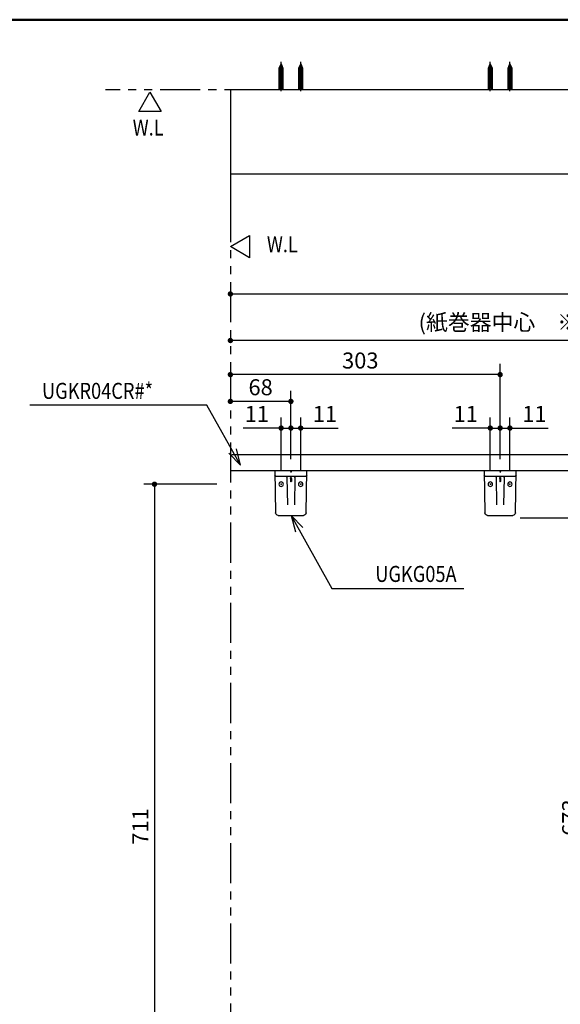
# Model space of a CAD drawing. Units: millimetres. Extents: x -395 to -10, y 7 to 287.
# Drawn here: x -292 to -191, y 103 to 287 of the extents above; entities that cross this region are included whole.
import ezdxf

# ---------------------------------------------------------------- set-up
doc = ezdxf.new("R2010")
doc.units = ezdxf.units.MM
doc.linetypes.add('CENTER', pattern=[12, 7.5, -1.5, 1.5, -1.5])
doc.linetypes.add('PHANTOM', pattern=[15, 7.5, -1.5, 1.5, -1.5, 1.5, -1.5])
doc.styles.get("Standard").update_dxf_attribs({"font": 'ROMANS', "bigfont": 'BIGFONT'})
doc.dimstyles.new('ISO-25', dxfattribs={"dimtxt": 2.5, "dimasz": 2.5, "dimexe": 1.25, "dimexo": 0.625, "dimtad": 1, "dimtxsty": 'Standard', "dimcen": 2.5, "dimadec": 0, "dimazin": 0, "dimtfac": 1, "dimtmove": 0, "dimatfit": 3, "dimfxl": 1, "dimarcsym": 0})

# ---------------------------------------------------------------- blocks, each defined once
blk = doc.blocks.new('VIS-UYC11RS_____25020004')
at = {"color": 0, "linetype": 'Continuous'}
for p, q in [((-18, 0), (18, 0)), ((-17.2, -47.1), (-18, 0)), ((18, 0), (17.2, -47.1)), ((16.9, -6), (-16.9, -6)), ((-4.5, -7.5), (-3.9, -38.1)), ((-0.5, 0), (0, -2)), ((-0.5, -8.4), (-0.5, -11.8)), ((0.5, 0), (0, -2)), ((0.5, -8.4), (0.5, -11.8)), ((4.5, -7.5), (3.9, -38.1)), ((14.2, -50), (-14.2, -50))]:
    blk.add_line(p, q, dxfattribs=at)
for centre in [(-11, -15), (11, -15)]:
    blk.add_circle(centre, 2.5, dxfattribs=at)
for centre, radius, start, end in [((-16.9, -5), 1, 181, 270), ((-6, -7.5), 1.5, 1, 90), ((6, -7.5), 1.5, 90, 179), ((16.9, -5), 1, 270, 359), ((-14.2, -47), 3, 181, 270), ((14.2, -47), 3, 270, 359)]:
    blk.add_arc(centre, radius, start, end, dxfattribs=at)
for centre, major_axis, ratio, start_param, end_param in [((0, -8.4), (0, -1.03), 0.483373, 1.570796, 4.712389), ((0, -11.8), (0.5, 0), 0.894151, 3.141593, 6.283185)]:
    blk.add_ellipse(centre, major_axis=major_axis, ratio=ratio, start_param=start_param, end_param=end_param, dxfattribs=at)
at = {"color": 0}
blk.add_point((0, 0), dxfattribs=at)
at = {"color": 7}
for p in [(-11, -15), (11, -15)]:
    blk.add_point(p, dxfattribs=at)
blk = doc.blocks.new('VIS-UYC11RS_____25020005')
at = {"color": 0, "linetype": 'Continuous'}
for p, q in [((-18, 0), (18, 0)), ((-0.5, 0), (0, -2)), ((0.5, 0), (0, -2)), ((-17.2, -47.1), (-18, 0)), ((16.9, -6), (-16.9, -6)), ((-4.5, -7.5), (-3.9, -38.1)), ((-0.5, -8.4), (-0.5, -11.8)), ((0.5, -8.4), (0.5, -11.8)), ((4.5, -7.5), (3.9, -38.1)), ((18, 0), (17.2, -47.1)), ((14.2, -50), (-14.2, -50))]:
    blk.add_line(p, q, dxfattribs=at)
for centre in [(-11, -15), (11, -15)]:
    blk.add_circle(centre, 2.5, dxfattribs=at)
for centre, radius, start, end in [((-16.9, -5), 1, 181, 270), ((-6, -7.5), 1.5, 1, 90), ((6, -7.5), 1.5, 90, 179), ((16.9, -5), 1, 270, 359), ((-14.2, -47), 3, 181, 270), ((14.2, -47), 3, 270, 359)]:
    blk.add_arc(centre, radius, start, end, dxfattribs=at)
for centre, major_axis, ratio, start_param, end_param in [((0, -8.4), (0, -1.03), 0.483373, 1.570796, 4.712389), ((0, -11.8), (0.5, 0), 0.894151, 3.141593, 6.283185)]:
    blk.add_ellipse(centre, major_axis=major_axis, ratio=ratio, start_param=start_param, end_param=end_param, dxfattribs=at)
at = {"color": 0}
blk.add_point((0, 0), dxfattribs=at)
at = {"color": 7}
for p in [(-11, -15), (11, -15)]:
    blk.add_point(p, dxfattribs=at)
blk = doc.blocks.new('*D23')
at = {"color": 7, "linetype": 'Continuous'}
for p, q in [((-255.17, 200.07), (-268.84, 200.07)), ((-266.84, 200.07), (-266.84, 81.57)), ((-255.17, 81.57), (-268.84, 81.57))]:
    blk.add_line(p, q, dxfattribs=at)
at = {"color": 7, "linetype": 'Continuous', "const_width": 0.5}
for points in [[(-267.09, 200.07, 1), (-266.59, 200.07, 1), (-267.09, 200.07, 1)], [(-267.09, 81.57, 1), (-266.59, 81.57, 1), (-267.09, 81.57, 1)]]:
    blk.add_lwpolyline(points, format="xyb", dxfattribs=at)
at = {"layer": 'Defpoints', "color": 0}
for p in [(-252.63, 200.07), (-266.84, 81.57), (-252.63, 81.57)]:
    blk.add_point(p, dxfattribs=at)
at = {"color": 0, "insert": (-269.09, 136.03), "char_height": 3, "attachment_point": 5, "rotation": 90}
blk.add_mtext('711', dxfattribs=at)
blk = doc.blocks.new('_Dot')
at = {"color": 0, "linetype": 'ByBlock', "lineweight": -2}
blk.add_line((-0.5, 0), (-1, 0), dxfattribs=at)
at = {"color": 0, "linetype": 'ByBlock', "const_width": 0.5}
blk.add_lwpolyline([(-0.25, 0, 1), (0.25, 0, 1)], format="xyb", close=True, dxfattribs=at)
blk = doc.blocks.new('*D24')
at = {"color": 7, "linetype": 'Continuous'}
for p, q in [((-168.42, 193.74), (-198.38, 193.74)), ((-186.38, 193.74), (-186.38, 81.57))]:
    blk.add_line(p, q, dxfattribs=at)
at = {"color": 7, "linetype": 'Continuous', "const_width": 0.5}
for points in [[(-186.63, 193.74, 1), (-186.13, 193.74, 1), (-186.63, 193.74, 1)], [(-186.63, 81.57, 1), (-186.13, 81.57, 1), (-186.63, 81.57, 1)]]:
    blk.add_lwpolyline(points, format="xyb", dxfattribs=at)
at = {"layer": 'Defpoints', "color": 0}
for p in [(-165.88, 193.74), (-252.63, 81.57), (-186.38, 81.57)]:
    blk.add_point(p, dxfattribs=at)
at = {"color": 0, "insert": (-188.63, 137.66), "char_height": 3, "attachment_point": 5, "rotation": 90}
blk.add_mtext('673', dxfattribs=at)
blk = doc.blocks.new('*D30')
at = {"color": 7, "linetype": 'Continuous'}
for p, q in [((-148.47, 221.01), (-148.47, 228.96)), ((-148.47, 226.96), (-252.63, 226.96))]:
    blk.add_line(p, q, dxfattribs=at)
at = {"color": 7, "linetype": 'Continuous', "const_width": 0.5}
for points in [[(-252.88, 226.96, 1), (-252.38, 226.96, 1), (-252.88, 226.96, 1)], [(-148.72, 226.96, 1), (-148.22, 226.96, 1), (-148.72, 226.96, 1)]]:
    blk.add_lwpolyline(points, format="xyb", dxfattribs=at)
at = {"layer": 'Defpoints', "color": 0}
for p in [(-252.63, 230.57), (-252.63, 226.96), (-148.47, 218.47)]:
    blk.add_point(p, dxfattribs=at)
at = {"color": 0, "insert": (-200.55, 229.99), "char_height": 3, "attachment_point": 5}
blk.add_mtext('(紙巻器中心\u3000※1)', dxfattribs=at)
blk = doc.blocks.new('*D31')
at = {"color": 7, "linetype": 'Continuous'}
for p, q in [((-200.3, 202.61), (-200.3, 212.58)), ((-202.13, 210.58), (-200.3, 210.58)), ((-200.3, 210.58), (-193.15, 210.58))]:
    blk.add_line(p, q, dxfattribs=at)
at = {"color": 7, "linetype": 'Continuous', "const_width": 0.5}
for points in [[(-202.38, 210.58, 1), (-201.88, 210.58, 1), (-202.38, 210.58, 1)], [(-200.55, 210.58, 1), (-200.05, 210.58, 1), (-200.55, 210.58, 1)]]:
    blk.add_lwpolyline(points, format="xyb", dxfattribs=at)
at = {"layer": 'Defpoints', "color": 0}
for p in [(-202.13, 215.57), (-200.3, 210.58), (-200.3, 200.07)]:
    blk.add_point(p, dxfattribs=at)
at = {"color": 0, "insert": (-195.72, 212.83), "char_height": 3, "attachment_point": 5}
blk.add_mtext('11', dxfattribs=at)
blk = doc.blocks.new('*D32')
at = {"color": 7, "linetype": 'Continuous'}
for p, q in [((-203.97, 202.61), (-203.97, 212.58)), ((-203.97, 210.58), (-211.14, 210.58)), ((-203.97, 210.58), (-202.13, 210.58))]:
    blk.add_line(p, q, dxfattribs=at)
at = {"color": 7, "linetype": 'Continuous', "const_width": 0.5}
for points in [[(-204.22, 210.58, 1), (-203.72, 210.58, 1), (-204.22, 210.58, 1)], [(-202.38, 210.58, 1), (-201.88, 210.58, 1), (-202.38, 210.58, 1)]]:
    blk.add_lwpolyline(points, format="xyb", dxfattribs=at)
at = {"layer": 'Defpoints', "color": 0}
for p in [(-202.13, 222.57), (-202.13, 210.58), (-203.97, 200.07)]:
    blk.add_point(p, dxfattribs=at)
at = {"color": 0, "insert": (-208.57, 212.83), "char_height": 3, "attachment_point": 5}
blk.add_mtext('11', dxfattribs=at)
blk = doc.blocks.new('*D33')
at = {"color": 7, "linetype": 'Continuous'}
for p, q in [((-239.47, 202.61), (-239.47, 212.58)), ((-241.3, 210.58), (-239.47, 210.58)), ((-239.47, 210.58), (-232.45, 210.58))]:
    blk.add_line(p, q, dxfattribs=at)
at = {"color": 7, "linetype": 'Continuous', "const_width": 0.5}
for points in [[(-241.55, 210.58, 1), (-241.05, 210.58, 1), (-241.55, 210.58, 1)], [(-239.72, 210.58, 1), (-239.22, 210.58, 1), (-239.72, 210.58, 1)]]:
    blk.add_lwpolyline(points, format="xyb", dxfattribs=at)
at = {"layer": 'Defpoints', "color": 0}
for p in [(-241.3, 215.57), (-239.47, 210.58), (-239.47, 200.07)]:
    blk.add_point(p, dxfattribs=at)
at = {"color": 0, "insert": (-234.93, 212.83), "char_height": 3, "attachment_point": 5}
blk.add_mtext('11', dxfattribs=at)
blk = doc.blocks.new('*D34')
at = {"color": 7, "linetype": 'Continuous'}
for p, q in [((-243.13, 202.61), (-243.13, 212.58)), ((-243.13, 210.58), (-250.25, 210.58)), ((-243.13, 210.58), (-241.3, 210.58))]:
    blk.add_line(p, q, dxfattribs=at)
at = {"color": 7, "linetype": 'Continuous', "const_width": 0.5}
for points in [[(-243.38, 210.58, 1), (-242.88, 210.58, 1), (-243.38, 210.58, 1)], [(-241.55, 210.58, 1), (-241.05, 210.58, 1), (-241.55, 210.58, 1)]]:
    blk.add_lwpolyline(points, format="xyb", dxfattribs=at)
at = {"layer": 'Defpoints', "color": 0}
for p in [(-241.3, 222.57), (-241.3, 210.58), (-243.13, 200.07)]:
    blk.add_point(p, dxfattribs=at)
at = {"color": 0, "insert": (-247.68, 212.83), "char_height": 3, "attachment_point": 5}
blk.add_mtext('11', dxfattribs=at)
blk = doc.blocks.new('*D35')
at = {"color": 7, "linetype": 'Continuous'}
for p, q in [((-202.13, 204.78), (-202.13, 222.58)), ((-202.13, 220.58), (-252.63, 220.58))]:
    blk.add_line(p, q, dxfattribs=at)
at = {"color": 7, "linetype": 'Continuous', "const_width": 0.5}
for points in [[(-252.88, 220.58, 1), (-252.38, 220.58, 1), (-252.88, 220.58, 1)], [(-202.38, 220.58, 1), (-201.88, 220.58, 1), (-202.38, 220.58, 1)]]:
    blk.add_lwpolyline(points, format="xyb", dxfattribs=at)
at = {"layer": 'Defpoints', "color": 0}
for p in [(-252.63, 225.57), (-252.63, 220.58), (-202.13, 202.24)]:
    blk.add_point(p, dxfattribs=at)
at = {"color": 0, "insert": (-228.31, 222.83), "char_height": 3, "attachment_point": 5}
blk.add_mtext('303', dxfattribs=at)
blk = doc.blocks.new('*D36')
at = {"color": 7, "linetype": 'Continuous'}
for p, q in [((-241.3, 204.78), (-241.3, 217.57)), ((-241.3, 215.57), (-252.63, 215.57))]:
    blk.add_line(p, q, dxfattribs=at)
at = {"color": 7, "linetype": 'Continuous', "const_width": 0.5}
for points in [[(-252.88, 215.57, 1), (-252.38, 215.57, 1), (-252.88, 215.57, 1)], [(-241.55, 215.57, 1), (-241.05, 215.57, 1), (-241.55, 215.57, 1)]]:
    blk.add_lwpolyline(points, format="xyb", dxfattribs=at)
at = {"layer": 'Defpoints', "color": 0}
for p in [(-252.63, 220.57), (-252.63, 215.57), (-241.3, 202.24)]:
    blk.add_point(p, dxfattribs=at)
at = {"color": 0, "insert": (-246.97, 217.83), "char_height": 3, "attachment_point": 5}
blk.add_mtext('68', dxfattribs=at)
blk = doc.blocks.new('*D41')
at = {"color": 7, "linetype": 'Continuous'}
for p, q in [((-52.63, 218.11), (-52.63, 237.67)), ((-252.63, 235.67), (-52.63, 235.67))]:
    blk.add_line(p, q, dxfattribs=at)
at = {"color": 7, "linetype": 'Continuous', "const_width": 0.5}
for points in [[(-252.88, 235.67, 1), (-252.38, 235.67, 1), (-252.88, 235.67, 1)], [(-52.88, 235.67, 1), (-52.38, 235.67, 1), (-52.88, 235.67, 1)]]:
    blk.add_lwpolyline(points, format="xyb", dxfattribs=at)
at = {"layer": 'Defpoints', "color": 0}
for p in [(-52.63, 235.67), (-52.63, 215.57), (-252.63, 202.35)]:
    blk.add_point(p, dxfattribs=at)
at = {"color": 0, "insert": (-152.79, 237.92), "char_height": 3, "attachment_point": 5}
blk.add_mtext('1190～1600', dxfattribs=at)

msp = doc.modelspace()

# ---------------------------------------------------------------- linework, layer by layer
at = {"color": 7, "linetype": 'Continuous', "lineweight": 50}
msp.add_line((-395, 287), (-10, 287), dxfattribs=at)
at = {"color": 7, "linetype": 'Continuous'}
for p, q in [((-243.47, 277.94), (-243.13, 278.74)), ((-242.87, 278.19), (-243.35, 278.31)), ((-242.95, 278.38), (-243.28, 278.46)), ((-243.03, 278.57), (-243.22, 278.62)), ((-243.13, 278.74), (-242.8, 277.94)), ((-239.8, 277.94), (-239.47, 278.74)), ((-239.21, 278.19), (-239.69, 278.31)), ((-239.28, 278.38), (-239.61, 278.46)), ((-239.37, 278.57), (-239.55, 278.62)), ((-239.47, 278.74), (-239.13, 277.94)), ((-204.3, 277.94), (-203.97, 278.74)), ((-203.71, 278.19), (-204.19, 278.31)), ((-203.78, 278.38), (-204.11, 278.46)), ((-203.87, 278.57), (-204.05, 278.62)), ((-203.97, 278.74), (-203.63, 277.94)), ((-200.63, 277.94), (-200.3, 278.74)), ((-200.04, 278.19), (-200.52, 278.31)), ((-200.12, 278.38), (-200.44, 278.46)), ((-200.2, 278.57), (-200.39, 278.62)), ((-200.3, 278.74), (-199.97, 277.94)), ((-242.75, 277.64), (-243.52, 277.84)), ((-242.75, 277.47), (-243.52, 277.66)), ((-242.75, 277.3), (-243.52, 277.49)), ((-242.75, 277.13), (-243.52, 277.32)), ((-242.75, 276.96), (-243.52, 277.15)), ((-242.75, 276.79), (-243.52, 276.98)), ((-242.75, 276.61), (-243.52, 276.81)), ((-242.75, 276.44), (-243.52, 276.63)), ((-242.75, 276.27), (-243.52, 276.46)), ((-242.75, 277.82), (-243.48, 278)), ((-243.47, 273.9), (-243.47, 277.94)), ((-242.8, 278), (-243.41, 278.15)), ((-242.8, 277.94), (-242.8, 273.9)), ((-239.08, 277.64), (-239.85, 277.84)), ((-239.08, 277.47), (-239.85, 277.66)), ((-239.08, 277.3), (-239.85, 277.49)), ((-239.08, 277.13), (-239.85, 277.32)), ((-239.08, 276.96), (-239.85, 277.15)), ((-239.08, 276.79), (-239.85, 276.98)), ((-239.08, 276.61), (-239.85, 276.81)), ((-239.08, 276.44), (-239.85, 276.63)), ((-239.08, 276.27), (-239.85, 276.46)), ((-239.08, 277.82), (-239.81, 278)), ((-239.8, 273.9), (-239.8, 277.94)), ((-239.13, 278), (-239.74, 278.15)), ((-239.13, 277.94), (-239.13, 273.9)), ((-203.58, 277.64), (-204.35, 277.84)), ((-203.58, 277.47), (-204.35, 277.66)), ((-203.58, 277.3), (-204.35, 277.49)), ((-203.58, 277.13), (-204.35, 277.32)), ((-203.58, 276.96), (-204.35, 277.15)), ((-203.58, 276.79), (-204.35, 276.98)), ((-203.58, 276.61), (-204.35, 276.81)), ((-203.58, 276.44), (-204.35, 276.63)), ((-203.58, 276.27), (-204.35, 276.46)), ((-203.58, 277.82), (-204.31, 278)), ((-204.3, 273.9), (-204.3, 277.94)), ((-203.63, 278), (-204.24, 278.15)), ((-203.63, 277.94), (-203.63, 273.9)), ((-199.92, 277.64), (-200.69, 277.84)), ((-199.92, 277.47), (-200.69, 277.66)), ((-199.92, 277.3), (-200.69, 277.49)), ((-199.92, 277.13), (-200.69, 277.32)), ((-199.92, 276.96), (-200.69, 277.15)), ((-199.92, 276.79), (-200.69, 276.98)), ((-199.92, 276.61), (-200.69, 276.81)), ((-199.92, 276.44), (-200.69, 276.63)), ((-199.92, 276.27), (-200.69, 276.46)), ((-199.92, 277.82), (-200.64, 278)), ((-200.63, 273.9), (-200.63, 277.94)), ((-199.97, 278), (-200.58, 278.15)), ((-199.97, 277.94), (-199.97, 273.9)), ((-242.75, 276.1), (-243.52, 276.29)), ((-242.75, 275.93), (-243.52, 276.12)), ((-242.75, 275.75), (-243.52, 275.95)), ((-242.75, 275.58), (-243.52, 275.78)), ((-242.75, 275.41), (-243.52, 275.6)), ((-242.75, 275.24), (-243.52, 275.43)), ((-242.75, 275.07), (-243.52, 275.26)), ((-242.75, 274.9), (-243.52, 275.09)), ((-242.75, 274.72), (-243.52, 274.92)), ((-242.75, 274.55), (-243.52, 274.74)), ((-242.75, 274.38), (-243.52, 274.57)), ((-239.08, 276.1), (-239.85, 276.29)), ((-239.08, 275.93), (-239.85, 276.12)), ((-239.08, 275.75), (-239.85, 275.95)), ((-239.08, 275.58), (-239.85, 275.78)), ((-239.08, 275.41), (-239.85, 275.6)), ((-239.08, 275.24), (-239.85, 275.43)), ((-239.08, 275.07), (-239.85, 275.26)), ((-239.08, 274.9), (-239.85, 275.09)), ((-239.08, 274.72), (-239.85, 274.92)), ((-239.08, 274.55), (-239.85, 274.74)), ((-239.08, 274.38), (-239.85, 274.57)), ((-203.58, 276.1), (-204.35, 276.29)), ((-203.58, 275.93), (-204.35, 276.12)), ((-203.58, 275.75), (-204.35, 275.95)), ((-203.58, 275.58), (-204.35, 275.78)), ((-203.58, 275.41), (-204.35, 275.6)), ((-203.58, 275.24), (-204.35, 275.43)), ((-203.58, 275.07), (-204.35, 275.26)), ((-203.58, 274.9), (-204.35, 275.09)), ((-203.58, 274.72), (-204.35, 274.92)), ((-203.58, 274.55), (-204.35, 274.74)), ((-203.58, 274.38), (-204.35, 274.57)), ((-199.92, 276.1), (-200.69, 276.29)), ((-199.92, 275.93), (-200.69, 276.12)), ((-199.92, 275.75), (-200.69, 275.95)), ((-199.92, 275.58), (-200.69, 275.78)), ((-199.92, 275.41), (-200.69, 275.6)), ((-199.92, 275.24), (-200.69, 275.43)), ((-199.92, 275.07), (-200.69, 275.26)), ((-199.92, 274.9), (-200.69, 275.09)), ((-199.92, 274.72), (-200.69, 274.92)), ((-199.92, 274.55), (-200.69, 274.74)), ((-199.92, 274.38), (-200.69, 274.57)), ((-252.63, 273.9), (-252.63, 258.07)), ((-52.63, 273.9), (-252.63, 273.9)), ((-242.75, 274.21), (-243.52, 274.4)), ((-242.75, 274.04), (-243.52, 274.23)), ((-242.91, 273.9), (-243.52, 274.06)), ((-239.08, 274.21), (-239.85, 274.4)), ((-239.08, 274.04), (-239.85, 274.23)), ((-239.24, 273.9), (-239.85, 274.06)), ((-203.58, 274.21), (-204.35, 274.4)), ((-203.58, 274.04), (-204.35, 274.23)), ((-203.74, 273.9), (-204.35, 274.06)), ((-199.92, 274.21), (-200.69, 274.4)), ((-199.92, 274.04), (-200.69, 274.23)), ((-200.07, 273.9), (-200.69, 274.06)), ((-125.54, 258.07), (-252.63, 258.07)), ((-257.01, 214.88), (-290.16, 214.88)), ((-250.74, 203.64), (-257.01, 214.88)), ((-250.74, 203.64), (-251.51, 206.7)), ((-250.74, 203.64), (-252.94, 205.91)), ((-252.63, 205.24), (-252.63, 202.57)), ((-52.97, 205.57), (-252.3, 205.57)), ((-52.63, 202.57), (-252.63, 202.57)), ((-241.24, 194.24), (-239.04, 191.97)), ((-241.24, 194.24), (-240.47, 191.17)), ((-241.24, 194.24), (-233.64, 180.56)), ((-233.64, 180.56), (-208.93, 180.56))]:
    msp.add_line(p, q, dxfattribs=at)
at = {"color": 7, "linetype": 'CENTER'}
for p, q in [((-243.13, 273.63), (-243.13, 279.11)), ((-239.47, 273.63), (-239.47, 279.11)), ((-203.97, 273.63), (-203.97, 279.11)), ((-200.3, 273.63), (-200.3, 279.11))]:
    msp.add_line(p, q, dxfattribs=at)
at = {"color": 7, "linetype": 'PHANTOM'}
for p, q in [((-48.26, 273.9), (-275.99, 273.9)), ((-252.63, 273.9), (-252.63, 248.9)), ((-252.63, 252.88), (-252.63, 81.57))]:
    msp.add_line(p, q, dxfattribs=at)
at = {"color": 7, "linetype": 'Continuous'}
for points in [[(-265.61, 269.82), (-269.78, 269.82), (-267.69, 273.42), (-265.61, 269.82)], [(-252.63, 244.54), (-249.03, 246.63), (-249.03, 242.46), (-252.63, 244.54)]]:
    msp.add_lwpolyline(points, dxfattribs=at)
msp.add_arc((-252.3, 205.24), 0.333, 90, 180, dxfattribs=at)

# ---------------------------------------------------------------- block references
at = {"color": 7, "xscale": 0.166666666666667, "yscale": -0.166666666666667, "zscale": 0.166666666666667, "rotation": 180}
for name, p in [('VIS-UYC11RS_____25020004', (-241.3, 202.57)), ('VIS-UYC11RS_____25020005', (-202.13, 202.57))]:
    msp.add_blockref(name, p, dxfattribs=at)

# ---------------------------------------------------------------- texts
at = {"color": 7, "char_height": 3}
for s, insert, attachment_point in [('{\\W0.833333;W.L}', (-270.92, 265.32), 7), ('{\\W0.833333;W.L}', (-245.8, 243.48), 7), ('{\\W0.833333;UGKR04CR#*}', (-287.89, 216.04), 7), ('{\\W0.833333;UGKG05A}', (-210.28, 181.78), 9)]:
    msp.add_mtext(s, dxfattribs=dict(at, insert=insert, attachment_point=attachment_point))

# ---------------------------------------------------------------- dimensions: what is measured, and where the dimension line sits
at = {"color": 7}
for base, p1, p2, angle, text, override, picture, middle in [((-52.63, 235.67), (-252.63, 202.35), (-52.63, 215.57), 180, '1190～1600', {"dimtxt": 3, "dimasz": 1, "dimexe": 2, "dimexo": 2.54, "dimgap": 0.75, "dimtad": 1, "dimtih": 0, "dimtoh": 0, "dimdec": 0, "dimdsep": 46, "dimblk1": 'Dot', "dimblk2": 'Dot', "dimsah": 1, "dimse1": 1, "dimse2": 0, "dimtmove": 0}, '*D41', (-152.79, 235.67)), ((-241.3, 210.58), (-243.13, 200.07), (-241.3, 222.57), 180, '11', {"dimtxt": 3, "dimasz": 1, "dimexe": 2, "dimexo": 2.54, "dimgap": 0.75, "dimtad": 1, "dimtih": 0, "dimtoh": 0, "dimdec": 0, "dimdsep": 46, "dimblk1": 'Dot', "dimblk2": 'Dot', "dimsah": 1, "dimse1": 0, "dimse2": 1, "dimtmove": 0}, '*D34', (-247.68, 210.58)), ((-202.13, 210.58), (-203.97, 200.07), (-202.13, 222.57), 180, '11', {"dimtxt": 3, "dimasz": 1, "dimexe": 2, "dimexo": 2.54, "dimgap": 0.75, "dimtad": 1, "dimtih": 0, "dimtoh": 0, "dimdec": 0, "dimdsep": 46, "dimblk1": 'Dot', "dimblk2": 'Dot', "dimsah": 1, "dimse1": 0, "dimse2": 1, "dimtmove": 0}, '*D32', (-208.57, 210.58)), ((-239.47, 210.58), (-241.3, 215.57), (-239.47, 200.07), 180, '11', {"dimtxt": 3, "dimasz": 1, "dimexe": 2, "dimexo": 2.54, "dimgap": 0.75, "dimtad": 1, "dimtih": 0, "dimtoh": 0, "dimdec": 0, "dimdsep": 46, "dimblk1": 'Dot', "dimblk2": 'Dot', "dimsah": 1, "dimse1": 1, "dimse2": 0, "dimtmove": 0}, '*D33', (-234.93, 210.58)), ((-200.3, 210.58), (-202.13, 215.57), (-200.3, 200.07), 180, '11', {"dimtxt": 3, "dimasz": 1, "dimexe": 2, "dimexo": 2.54, "dimgap": 0.75, "dimtad": 1, "dimtih": 0, "dimtoh": 0, "dimdec": 0, "dimdsep": 46, "dimblk1": 'Dot', "dimblk2": 'Dot', "dimsah": 1, "dimse1": 1, "dimse2": 0, "dimtmove": 0}, '*D31', (-195.72, 210.58)), ((-266.84, 81.57), (-252.63, 200.07), (-252.63, 81.57), 90, '711', {"dimtxt": 3, "dimasz": 1, "dimexe": 2, "dimexo": 2.54, "dimgap": 0.75, "dimtad": 1, "dimtih": 0, "dimtoh": 0, "dimdec": 0, "dimdsep": 46, "dimblk1": 'Dot', "dimblk2": 'Dot', "dimsah": 1, "dimse1": 0, "dimse2": 0, "dimtmove": 0}, '*D23', (-266.84, 136.03)), ((-186.38, 81.57), (-165.88, 193.74), (-252.63, 81.57), 90, '673', {"dimtxt": 3, "dimasz": 1, "dimexe": 12, "dimexo": 2.54, "dimgap": 0.75, "dimtad": 1, "dimtih": 0, "dimtoh": 0, "dimdec": 0, "dimdsep": 46, "dimblk1": 'Dot', "dimblk2": 'Dot', "dimsah": 1, "dimse1": 0, "dimse2": 1, "dimtmove": 0}, '*D24', (-186.38, 137.66))]:
    dim = msp.add_linear_dim(base=base, p1=p1, p2=p2, angle=angle, text=text, dimstyle='ISO-25', override=override, dxfattribs=at)
    dim.commit()
    dim.dimension.update_dxf_attribs({"geometry": picture, "text_midpoint": middle, "dimtype": 160})
for base, p1, p2, text, picture, middle in [((-252.63, 226.96), (-148.47, 218.47), (-252.63, 230.57), '(紙巻器中心\u3000※1)', '*D30', (-200.55, 226.96)), ((-252.63, 220.58), (-202.13, 202.24), (-252.63, 225.57), '303', '*D35', (-228.31, 220.58)), ((-252.63, 215.58), (-241.3, 202.24), (-252.63, 220.57), '68', '*D36', (-246.97, 215.58))]:
    dim = msp.add_linear_dim(base=base, p1=p1, p2=p2, text=text, dimstyle='ISO-25', override={"dimtxt": 3, "dimasz": 1, "dimexe": 2, "dimexo": 2.54, "dimgap": 0.75, "dimtad": 1, "dimtih": 0, "dimtoh": 0, "dimdec": 0, "dimdsep": 46, "dimblk1": 'Dot', "dimblk2": 'Dot', "dimsah": 1, "dimse1": 0, "dimse2": 1, "dimtmove": 0}, dxfattribs=at)
    dim.commit()
    dim.dimension.update_dxf_attribs({"geometry": picture, "text_midpoint": middle, "dimtype": 160})

doc.saveas('drawing.dxf')
